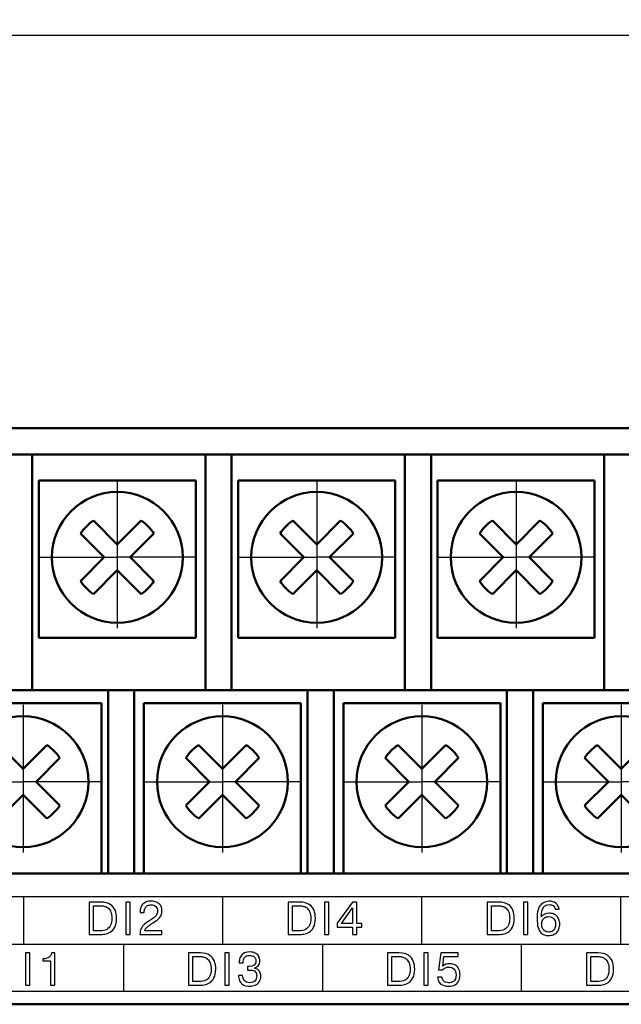
# Model space of a CAD drawing. Extents: x -426 to 767, y -442 to -22.
# Drawn here: x 291 to 314, y -140 to -103 of the extents above; entities that cross this region are included whole.
import ezdxf
from ezdxf.lldxf.tags import DXFTag

# ---------------------------------------------------------------- set-up
doc = ezdxf.new("R2010")
doc.units = 0
doc.header["$MEASUREMENT"] = 0
doc.linetypes.add('CENTER', pattern=[10.16, 6.35, -1.27, 1.27, -1.27])
for name, color, linetype, lineweight in [('help', 4, 'New Line1', 25), ('main', 5, 'Continuous', 50), ('text', 7, 'Continuous', 25), ('ОСЕВЫЕ', 1, 'CENTER', 25), ('РАЗМЕРЫ', 7, 'Continuous', 25)]:
    doc.layers.add(name, color=color, linetype=linetype, lineweight=lineweight)
doc.styles.add('GOST', font='Gost.shx', dxfattribs={"width": 0.8, "oblique": 15, "height": 3.5})
tags = doc.linetypes.add('New Line1', pattern=[0.8, 0.5, -0.3]).pattern_tags.tags
tags[6:7] = [DXFTag(74, 4), DXFTag(75, 0), DXFTag(340, '0'), DXFTag(46, 1.0), DXFTag(50, 0.0), DXFTag(44, 0.0), DXFTag(45, 0.0)]
tags[4:5] = [DXFTag(74, 4), DXFTag(75, 0), DXFTag(340, '0'), DXFTag(46, 1.0), DXFTag(50, 0.0), DXFTag(44, 0.0), DXFTag(45, 0.0)]
doc.dimstyles.get("Standard").update_dxf_attribs({"dimtxt": 3.5, "dimasz": 4, "dimexe": 1.25, "dimexo": 0.0625, "dimgap": 0.5, "dimtad": 1, "dimdec": 1, "dimrnd": 0.5, "dimdsep": 46, "dimtxsty": 'GOST', "dimcen": 0.09, "dimdle": 1, "dimclrd": 256, "dimclre": 256, "dimclrt": 256, "dimadec": 0, "dimazin": 2, "dimtfac": 1, "dimtdec": 0, "dimtofl": 0, "dimtmove": 1, "dimatfit": 1, "dimfxl": 1, "dimtolj": 1, "dimtzin": 0, "dimlwd": -1, "dimarcsym": 0})

# ---------------------------------------------------------------- blocks, each defined once
blk = doc.blocks.new('*D21')
at = {"layer": 'Defpoints', "color": 0, "transparency": 16777216}
for p in [(424.581, -86.21), (272.182, -123.641), (424.581, -123.71)]:
    blk.add_point(p, dxfattribs=at)
at = {"layer": 'РАЗМЕРЫ', "lineweight": 0, "ltscale": 5, "transparency": 16777216}
for p, q in [((272.182, -122.641), (272.182, -84.96)), ((424.581, -122.71), (424.581, -84.96)), ((276.182, -86.21), (420.581, -86.21))]:
    blk.add_line(p, q, dxfattribs=at)
at = {"layer": 'РАЗМЕРЫ', "transparency": 16777216}
for points in [[(276.182, -85.544), (276.182, -86.877), (272.182, -86.21)], [(420.581, -86.877), (420.581, -85.544), (424.581, -86.21)]]:
    blk.add_solid(points, dxfattribs=at)
at = {"layer": 'РАЗМЕРЫ', "ltscale": 100, "transparency": 16777216, "insert": (348.382, -83.197), "char_height": 3.5, "attachment_point": 5, "style": 'GOST'}
blk.add_mtext('\\A1;20х7,6=152,4', dxfattribs=at)

msp = doc.modelspace()

# ---------------------------------------------------------------- linework, layer by layer
at = {"layer": 'help', "ltscale": 5}
msp.add_line((428.415, -103.21), (265.581, -103.21), dxfattribs=at)
at = {"layer": 'main', "linetype": 'Continuous'}
for p, q in [((432.581, -118.21), (260.581, -118.21)), ((291.791, -119.21), (290.791, -119.21)), ((291.791, -128.21), (291.791, -119.21)), ((291.791, -119.21), (298.411, -119.21)), ((298.411, -119.21), (298.411, -128.21)), ((299.411, -119.21), (298.411, -119.21)), ((299.411, -128.21), (299.411, -119.21)), ((299.411, -119.21), (306.031, -119.21)), ((306.031, -119.21), (306.031, -128.21)), ((307.031, -119.21), (306.031, -119.21)), ((307.031, -128.21), (307.031, -119.21)), ((307.031, -119.21), (313.651, -119.21)), ((313.651, -119.21), (313.651, -128.21)), ((314.651, -119.21), (313.651, -119.21)), ((292.041, -120.21), (298.041, -120.21)), ((292.041, -126.21), (292.041, -120.21)), ((298.041, -120.21), (298.041, -126.21)), ((299.661, -120.21), (305.661, -120.21)), ((299.661, -126.21), (299.661, -120.21)), ((305.661, -120.21), (305.661, -126.21)), ((307.281, -120.21), (313.281, -120.21)), ((307.281, -126.21), (307.281, -120.21)), ((313.281, -120.21), (313.281, -126.21)), ((295.042, -122.646), (294.135, -121.739)), ((295.949, -121.739), (295.042, -122.646)), ((302.662, -122.646), (301.755, -121.739)), ((303.569, -121.739), (302.662, -122.646)), ((310.282, -122.646), (309.375, -121.739)), ((311.189, -121.739), (310.282, -122.646)), ((293.64, -122.234), (294.547, -123.141)), ((295.537, -123.141), (296.444, -122.234)), ((301.26, -122.234), (302.167, -123.141)), ((303.157, -123.141), (304.064, -122.234)), ((308.88, -122.234), (309.787, -123.141)), ((310.777, -123.141), (311.684, -122.234)), ((294.547, -123.141), (293.64, -124.049)), ((296.444, -124.049), (295.537, -123.141)), ((302.167, -123.141), (301.26, -124.049)), ((304.064, -124.049), (303.157, -123.141)), ((309.787, -123.141), (308.88, -124.049)), ((311.684, -124.049), (310.777, -123.141)), ((294.135, -124.543), (295.042, -123.636)), ((295.042, -123.636), (295.949, -124.543)), ((301.755, -124.543), (302.662, -123.636)), ((302.662, -123.636), (303.569, -124.543)), ((309.375, -124.543), (310.282, -123.636)), ((310.282, -123.636), (311.189, -124.543)), ((298.041, -126.21), (292.041, -126.21)), ((305.661, -126.21), (299.661, -126.21)), ((313.281, -126.21), (307.281, -126.21)), ((288.071, -128.21), (294.691, -128.21)), ((294.691, -129.21), (294.691, -128.21)), ((294.691, -128.21), (295.691, -128.21)), ((295.691, -128.21), (295.691, -129.21)), ((295.691, -128.21), (302.311, -128.21)), ((302.311, -129.21), (302.311, -128.21)), ((302.311, -128.21), (303.311, -128.21)), ((303.311, -128.21), (303.311, -129.21)), ((303.311, -128.21), (309.931, -128.21)), ((309.931, -129.21), (309.931, -128.21)), ((309.931, -128.21), (310.931, -128.21)), ((310.931, -128.21), (310.931, -129.21)), ((310.931, -128.21), (317.551, -128.21)), ((288.441, -128.71), (294.441, -128.71)), ((294.441, -128.71), (294.441, -135.21)), ((296.061, -128.71), (302.061, -128.71)), ((296.061, -135.21), (296.061, -128.71)), ((302.061, -128.71), (302.061, -135.21)), ((303.681, -128.71), (309.681, -128.71)), ((303.681, -135.21), (303.681, -128.71)), ((309.681, -128.71), (309.681, -135.21)), ((311.301, -128.71), (317.301, -128.71)), ((311.301, -135.21), (311.301, -128.71)), ((294.691, -129.21), (294.691, -135.21)), ((295.691, -135.21), (295.691, -129.21)), ((302.311, -129.21), (302.311, -135.21)), ((303.311, -135.21), (303.311, -129.21)), ((309.931, -129.21), (309.931, -135.21)), ((310.931, -135.21), (310.931, -129.21)), ((291.441, -131.215), (290.534, -130.308)), ((292.348, -130.308), (291.441, -131.215)), ((299.061, -131.215), (298.154, -130.308)), ((299.968, -130.308), (299.061, -131.215)), ((306.681, -131.215), (305.774, -130.308)), ((307.588, -130.308), (306.681, -131.215)), ((314.301, -131.215), (313.394, -130.308)), ((315.208, -130.308), (314.301, -131.215)), ((291.936, -131.71), (292.843, -130.803)), ((297.659, -130.803), (298.566, -131.71)), ((299.556, -131.71), (300.463, -130.803)), ((305.279, -130.803), (306.186, -131.71)), ((307.176, -131.71), (308.083, -130.803)), ((312.899, -130.803), (313.806, -131.71)), ((292.843, -132.617), (291.936, -131.71)), ((298.566, -131.71), (297.659, -132.617)), ((300.463, -132.617), (299.556, -131.71)), ((306.186, -131.71), (305.279, -132.617)), ((308.083, -132.617), (307.176, -131.71)), ((313.806, -131.71), (312.899, -132.617)), ((290.534, -133.112), (291.441, -132.205)), ((291.441, -132.205), (292.348, -133.112)), ((298.154, -133.112), (299.061, -132.205)), ((299.061, -132.205), (299.968, -133.112)), ((305.774, -133.112), (306.681, -132.205)), ((306.681, -132.205), (307.588, -133.112)), ((313.394, -133.112), (314.301, -132.205)), ((314.301, -132.205), (315.208, -133.112)), ((259.581, -135.21), (433.581, -135.21)), ((435.581, -140.21), (227.581, -140.21))]:
    msp.add_line(p, q, dxfattribs=at)
for centre in [(295.042, -123.141), (302.662, -123.141), (310.282, -123.141), (291.441, -131.71), (299.061, -131.71), (306.681, -131.71), (314.301, -131.71)]:
    msp.add_circle(centre, 2.5, dxfattribs=at)
for centre, start, end in [((295.042, -123.141), 122.9031, 147.0969), ((295.042, -123.141), 32.9031, 57.0969), ((302.662, -123.141), 122.9031, 147.0969), ((302.662, -123.141), 32.9031, 57.0969), ((310.282, -123.141), 122.9031, 147.0969), ((310.282, -123.141), 32.9031, 57.0969), ((295.042, -123.141), 212.9031, 237.0969), ((295.042, -123.141), 302.9031, 327.0969), ((302.662, -123.141), 212.9031, 237.0969), ((302.662, -123.141), 302.9031, 327.0969), ((310.282, -123.141), 212.9031, 237.0969), ((310.282, -123.141), 302.9031, 327.0969), ((291.441, -131.71), 32.9031, 57.0969), ((299.061, -131.71), 122.9031, 147.0969), ((299.061, -131.71), 32.9031, 57.0969), ((306.681, -131.71), 122.9031, 147.0969), ((306.681, -131.71), 32.9031, 57.0969), ((314.301, -131.71), 122.9031, 147.0969), ((291.441, -131.71), 302.9031, 327.0969), ((299.061, -131.71), 212.9031, 237.0969), ((299.061, -131.71), 302.9031, 327.0969), ((306.681, -131.71), 212.9031, 237.0969), ((306.681, -131.71), 302.9031, 327.0969), ((314.301, -131.71), 212.9031, 237.0969)]:
    msp.add_arc(centre, 1.67, start, end, dxfattribs=at)
at = {"layer": 'text'}
for points, knots in [([(431.827, -136.11), (431.827, -136.11), (431.827, -136.11), (261.327, -136.11), (261.327, -136.11)], [0.5, 0.5, 0.5, 0.5, 0.5, 0.75, 0.75, 0.75, 0.75]), ([(431.827, -136.11), (431.827, -136.11), (431.827, -136.11), (261.327, -136.11), (261.327, -136.11)], [0.5, 0.5, 0.5, 0.5, 0.5, 0.75, 0.75, 0.75, 0.75]), ([(293.971, -136.309), (293.971, -136.309), (294.425, -136.309), (294.425, -136.309), (294.425, -136.309), (294.57, -136.309), (294.687, -136.338), (294.775, -136.395), (294.775, -136.395), (294.863, -136.453), (294.924, -136.529), (294.96, -136.621), (294.96, -136.621), (294.995, -136.714), (295.012, -136.815), (295.012, -136.923), (295.012, -136.923), (295.012, -137.065), (294.99, -137.179), (294.945, -137.265), (294.945, -137.265), (294.899, -137.352), (294.842, -137.415), (294.774, -137.454), (294.774, -137.454), (294.74, -137.474), (294.706, -137.49), (294.673, -137.502), (294.673, -137.502), (294.64, -137.515), (294.606, -137.523), (294.571, -137.528), (294.571, -137.528), (294.504, -137.539), (294.435, -137.544), (294.363, -137.544), (294.363, -137.544), (294.363, -137.544), (293.971, -137.544), (293.971, -137.544), (293.971, -137.544), (293.971, -137.544), (293.971, -136.309), (293.971, -136.309)], [0, 0, 0, 0, 0.090909, 0.090909, 0.090909, 0.090909, 0.181818, 0.181818, 0.181818, 0.181818, 0.272727, 0.272727, 0.272727, 0.272727, 0.363636, 0.363636, 0.363636, 0.363636, 0.454545, 0.454545, 0.454545, 0.454545, 0.545455, 0.545455, 0.545455, 0.545455, 0.636364, 0.636364, 0.636364, 0.636364, 0.727273, 0.727273, 0.727273, 0.727273, 0.818182, 0.818182, 0.818182, 0.818182, 0.909091, 0.909091, 0.909091, 0.909091, 1, 1, 1, 1]), ([(294.137, -136.449), (294.137, -136.449), (294.137, -137.404), (294.137, -137.404), (294.137, -137.404), (294.137, -137.404), (294.368, -137.404), (294.368, -137.404), (294.368, -137.404), (294.478, -137.404), (294.568, -137.386), (294.638, -137.349), (294.638, -137.349), (294.707, -137.312), (294.758, -137.258), (294.789, -137.187), (294.789, -137.187), (294.82, -137.116), (294.836, -137.029), (294.836, -136.926), (294.836, -136.926), (294.836, -136.832), (294.823, -136.753), (294.798, -136.69), (294.798, -136.69), (294.773, -136.627), (294.741, -136.577), (294.7, -136.542), (294.7, -136.542), (294.66, -136.507), (294.615, -136.483), (294.566, -136.469), (294.566, -136.469), (294.517, -136.455), (294.467, -136.449), (294.415, -136.449), (294.415, -136.449), (294.415, -136.449), (294.137, -136.449), (294.137, -136.449)], [0, 0, 0, 0, 0.1, 0.1, 0.1, 0.1, 0.2, 0.2, 0.2, 0.2, 0.3, 0.3, 0.3, 0.3, 0.4, 0.4, 0.4, 0.4, 0.5, 0.5, 0.5, 0.5, 0.6, 0.6, 0.6, 0.6, 0.7, 0.7, 0.7, 0.7, 0.8, 0.8, 0.8, 0.8, 0.9, 0.9, 0.9, 0.9, 1, 1, 1, 1]), ([(295.363, -136.309), (295.363, -136.309), (295.53, -136.309), (295.53, -136.309), (295.53, -136.309), (295.53, -136.309), (295.53, -137.544), (295.53, -137.544), (295.53, -137.544), (295.53, -137.544), (295.363, -137.544), (295.363, -137.544), (295.363, -137.544), (295.363, -137.544), (295.363, -136.309), (295.363, -136.309)], [0, 0, 0, 0, 0.25, 0.25, 0.25, 0.25, 0.5, 0.5, 0.5, 0.5, 0.75, 0.75, 0.75, 0.75, 1, 1, 1, 1]), ([(296.744, -137.404), (296.744, -137.404), (296.744, -137.544), (296.744, -137.544), (296.744, -137.544), (296.744, -137.544), (295.907, -137.544), (295.907, -137.544), (295.907, -137.544), (295.907, -137.454), (295.923, -137.379), (295.954, -137.317), (295.954, -137.317), (295.984, -137.255), (296.028, -137.2), (296.084, -137.153), (296.084, -137.153), (296.14, -137.105), (296.221, -137.048), (296.325, -136.981), (296.325, -136.981), (296.381, -136.946), (296.426, -136.915), (296.459, -136.889), (296.459, -136.889), (296.492, -136.863), (296.52, -136.83), (296.543, -136.79), (296.543, -136.79), (296.566, -136.75), (296.577, -136.703), (296.577, -136.648), (296.577, -136.648), (296.577, -136.576), (296.556, -136.519), (296.513, -136.476), (296.513, -136.476), (296.47, -136.433), (296.409, -136.412), (296.33, -136.412), (296.33, -136.412), (296.281, -136.412), (296.238, -136.421), (296.2, -136.44), (296.2, -136.44), (296.161, -136.458), (296.131, -136.486), (296.108, -136.524), (296.108, -136.524), (296.085, -136.562), (296.074, -136.606), (296.074, -136.657), (296.074, -136.657), (296.074, -136.657), (296.074, -136.703), (296.074, -136.703), (296.074, -136.703), (296.074, -136.703), (295.911, -136.703), (295.911, -136.703), (295.911, -136.703), (295.911, -136.703), (295.911, -136.666), (295.911, -136.666), (295.911, -136.666), (295.911, -136.619), (295.92, -136.567), (295.939, -136.508), (295.939, -136.508), (295.958, -136.449), (295.999, -136.395), (296.063, -136.345), (296.063, -136.345), (296.126, -136.296), (296.217, -136.272), (296.335, -136.272), (296.335, -136.272), (296.378, -136.272), (296.43, -136.278), (296.49, -136.292), (296.49, -136.292), (296.549, -136.305), (296.607, -136.339), (296.663, -136.395), (296.663, -136.395), (296.719, -136.451), (296.747, -136.534), (296.747, -136.646), (296.747, -136.646), (296.747, -136.708), (296.738, -136.762), (296.721, -136.807), (296.721, -136.807), (296.703, -136.852), (296.671, -136.898), (296.623, -136.944), (296.623, -136.944), (296.575, -136.99), (296.506, -137.04), (296.415, -137.094), (296.415, -137.094), (296.379, -137.117), (296.346, -137.137), (296.317, -137.157), (296.317, -137.157), (296.289, -137.176), (296.263, -137.194), (296.241, -137.211), (296.241, -137.211), (296.218, -137.228), (296.199, -137.244), (296.182, -137.261), (296.182, -137.261), (296.166, -137.277), (296.151, -137.292), (296.139, -137.308), (296.139, -137.308), (296.116, -137.339), (296.099, -137.371), (296.091, -137.404), (296.091, -137.404), (296.091, -137.404), (296.744, -137.404), (296.744, -137.404)], [0, 0, 0, 0, 0.032258, 0.032258, 0.032258, 0.032258, 0.064516, 0.064516, 0.064516, 0.064516, 0.096774, 0.096774, 0.096774, 0.096774, 0.129032, 0.129032, 0.129032, 0.129032, 0.16129, 0.16129, 0.16129, 0.16129, 0.193548, 0.193548, 0.193548, 0.193548, 0.225806, 0.225806, 0.225806, 0.225806, 0.258065, 0.258065, 0.258065, 0.258065, 0.290323, 0.290323, 0.290323, 0.290323, 0.322581, 0.322581, 0.322581, 0.322581, 0.354839, 0.354839, 0.354839, 0.354839, 0.387097, 0.387097, 0.387097, 0.387097, 0.419355, 0.419355, 0.419355, 0.419355, 0.451613, 0.451613, 0.451613, 0.451613, 0.483871, 0.483871, 0.483871, 0.483871, 0.516129, 0.516129, 0.516129, 0.516129, 0.548387, 0.548387, 0.548387, 0.548387, 0.580645, 0.580645, 0.580645, 0.580645, 0.612903, 0.612903, 0.612903, 0.612903, 0.645161, 0.645161, 0.645161, 0.645161, 0.677419, 0.677419, 0.677419, 0.677419, 0.709677, 0.709677, 0.709677, 0.709677, 0.741935, 0.741935, 0.741935, 0.741935, 0.774194, 0.774194, 0.774194, 0.774194, 0.806452, 0.806452, 0.806452, 0.806452, 0.83871, 0.83871, 0.83871, 0.83871, 0.870968, 0.870968, 0.870968, 0.870968, 0.903226, 0.903226, 0.903226, 0.903226, 0.935484, 0.935484, 0.935484, 0.935484, 0.967742, 0.967742, 0.967742, 0.967742, 1, 1, 1, 1]), ([(301.571, -136.309), (301.571, -136.309), (302.025, -136.309), (302.025, -136.309), (302.025, -136.309), (302.17, -136.309), (302.287, -136.338), (302.375, -136.395), (302.375, -136.395), (302.463, -136.453), (302.524, -136.529), (302.56, -136.621), (302.56, -136.621), (302.595, -136.714), (302.612, -136.815), (302.612, -136.923), (302.612, -136.923), (302.612, -137.065), (302.59, -137.179), (302.545, -137.265), (302.545, -137.265), (302.499, -137.352), (302.442, -137.415), (302.374, -137.454), (302.374, -137.454), (302.34, -137.474), (302.306, -137.49), (302.273, -137.502), (302.273, -137.502), (302.24, -137.515), (302.206, -137.523), (302.171, -137.528), (302.171, -137.528), (302.104, -137.539), (302.035, -137.544), (301.963, -137.544), (301.963, -137.544), (301.963, -137.544), (301.571, -137.544), (301.571, -137.544), (301.571, -137.544), (301.571, -137.544), (301.571, -136.309), (301.571, -136.309)], [0, 0, 0, 0, 0.090909, 0.090909, 0.090909, 0.090909, 0.181818, 0.181818, 0.181818, 0.181818, 0.272727, 0.272727, 0.272727, 0.272727, 0.363636, 0.363636, 0.363636, 0.363636, 0.454545, 0.454545, 0.454545, 0.454545, 0.545455, 0.545455, 0.545455, 0.545455, 0.636364, 0.636364, 0.636364, 0.636364, 0.727273, 0.727273, 0.727273, 0.727273, 0.818182, 0.818182, 0.818182, 0.818182, 0.909091, 0.909091, 0.909091, 0.909091, 1, 1, 1, 1]), ([(301.737, -136.449), (301.737, -136.449), (301.737, -137.404), (301.737, -137.404), (301.737, -137.404), (301.737, -137.404), (301.968, -137.404), (301.968, -137.404), (301.968, -137.404), (302.078, -137.404), (302.168, -137.386), (302.238, -137.349), (302.238, -137.349), (302.307, -137.312), (302.358, -137.258), (302.389, -137.187), (302.389, -137.187), (302.42, -137.116), (302.436, -137.029), (302.436, -136.926), (302.436, -136.926), (302.436, -136.832), (302.423, -136.753), (302.398, -136.69), (302.398, -136.69), (302.373, -136.627), (302.341, -136.577), (302.3, -136.542), (302.3, -136.542), (302.26, -136.507), (302.215, -136.483), (302.166, -136.469), (302.166, -136.469), (302.117, -136.455), (302.067, -136.449), (302.015, -136.449), (302.015, -136.449), (302.015, -136.449), (301.737, -136.449), (301.737, -136.449)], [0, 0, 0, 0, 0.1, 0.1, 0.1, 0.1, 0.2, 0.2, 0.2, 0.2, 0.3, 0.3, 0.3, 0.3, 0.4, 0.4, 0.4, 0.4, 0.5, 0.5, 0.5, 0.5, 0.6, 0.6, 0.6, 0.6, 0.7, 0.7, 0.7, 0.7, 0.8, 0.8, 0.8, 0.8, 0.9, 0.9, 0.9, 0.9, 1, 1, 1, 1]), ([(302.963, -136.309), (302.963, -136.309), (303.13, -136.309), (303.13, -136.309), (303.13, -136.309), (303.13, -136.309), (303.13, -137.544), (303.13, -137.544), (303.13, -137.544), (303.13, -137.544), (302.963, -137.544), (302.963, -137.544), (302.963, -137.544), (302.963, -137.544), (302.963, -136.309), (302.963, -136.309)], [0, 0, 0, 0, 0.25, 0.25, 0.25, 0.25, 0.5, 0.5, 0.5, 0.5, 0.75, 0.75, 0.75, 0.75, 1, 1, 1, 1]), ([(304.031, -137.26), (304.031, -137.26), (303.449, -137.26), (303.449, -137.26), (303.449, -137.26), (303.449, -137.26), (303.449, -137.117), (303.449, -137.117), (303.449, -137.117), (303.449, -137.117), (304.031, -136.309), (304.031, -136.309), (304.031, -136.309), (304.031, -136.309), (304.197, -136.309), (304.197, -136.309), (304.197, -136.309), (304.197, -136.309), (304.197, -137.119), (304.197, -137.119), (304.197, -137.119), (304.197, -137.119), (304.391, -137.119), (304.391, -137.119), (304.391, -137.119), (304.391, -137.119), (304.391, -137.26), (304.391, -137.26), (304.391, -137.26), (304.391, -137.26), (304.197, -137.26), (304.197, -137.26), (304.197, -137.26), (304.197, -137.26), (304.197, -137.544), (304.197, -137.544), (304.197, -137.544), (304.197, -137.544), (304.031, -137.544), (304.031, -137.544), (304.031, -137.544), (304.031, -137.544), (304.031, -137.26), (304.031, -137.26)], [0, 0, 0, 0, 0.090909, 0.090909, 0.090909, 0.090909, 0.181818, 0.181818, 0.181818, 0.181818, 0.272727, 0.272727, 0.272727, 0.272727, 0.363636, 0.363636, 0.363636, 0.363636, 0.454545, 0.454545, 0.454545, 0.454545, 0.545455, 0.545455, 0.545455, 0.545455, 0.636364, 0.636364, 0.636364, 0.636364, 0.727273, 0.727273, 0.727273, 0.727273, 0.818182, 0.818182, 0.818182, 0.818182, 0.909091, 0.909091, 0.909091, 0.909091, 1, 1, 1, 1]), ([(309.171, -136.309), (309.171, -136.309), (309.625, -136.309), (309.625, -136.309), (309.625, -136.309), (309.77, -136.309), (309.887, -136.338), (309.975, -136.395), (309.975, -136.395), (310.063, -136.453), (310.124, -136.529), (310.16, -136.621), (310.16, -136.621), (310.195, -136.714), (310.212, -136.815), (310.212, -136.923), (310.212, -136.923), (310.212, -137.065), (310.19, -137.179), (310.145, -137.265), (310.145, -137.265), (310.099, -137.352), (310.042, -137.415), (309.974, -137.454), (309.974, -137.454), (309.94, -137.474), (309.906, -137.49), (309.873, -137.502), (309.873, -137.502), (309.84, -137.515), (309.806, -137.523), (309.771, -137.528), (309.771, -137.528), (309.704, -137.539), (309.635, -137.544), (309.563, -137.544), (309.563, -137.544), (309.563, -137.544), (309.171, -137.544), (309.171, -137.544), (309.171, -137.544), (309.171, -137.544), (309.171, -136.309), (309.171, -136.309)], [0, 0, 0, 0, 0.090909, 0.090909, 0.090909, 0.090909, 0.181818, 0.181818, 0.181818, 0.181818, 0.272727, 0.272727, 0.272727, 0.272727, 0.363636, 0.363636, 0.363636, 0.363636, 0.454545, 0.454545, 0.454545, 0.454545, 0.545455, 0.545455, 0.545455, 0.545455, 0.636364, 0.636364, 0.636364, 0.636364, 0.727273, 0.727273, 0.727273, 0.727273, 0.818182, 0.818182, 0.818182, 0.818182, 0.909091, 0.909091, 0.909091, 0.909091, 1, 1, 1, 1]), ([(309.337, -136.449), (309.337, -136.449), (309.337, -137.404), (309.337, -137.404), (309.337, -137.404), (309.337, -137.404), (309.568, -137.404), (309.568, -137.404), (309.568, -137.404), (309.678, -137.404), (309.768, -137.386), (309.838, -137.349), (309.838, -137.349), (309.907, -137.312), (309.958, -137.258), (309.989, -137.187), (309.989, -137.187), (310.02, -137.116), (310.036, -137.029), (310.036, -136.926), (310.036, -136.926), (310.036, -136.832), (310.023, -136.753), (309.998, -136.69), (309.998, -136.69), (309.973, -136.627), (309.941, -136.577), (309.9, -136.542), (309.9, -136.542), (309.86, -136.507), (309.815, -136.483), (309.766, -136.469), (309.766, -136.469), (309.717, -136.455), (309.667, -136.449), (309.615, -136.449), (309.615, -136.449), (309.615, -136.449), (309.337, -136.449), (309.337, -136.449)], [0, 0, 0, 0, 0.1, 0.1, 0.1, 0.1, 0.2, 0.2, 0.2, 0.2, 0.3, 0.3, 0.3, 0.3, 0.4, 0.4, 0.4, 0.4, 0.5, 0.5, 0.5, 0.5, 0.6, 0.6, 0.6, 0.6, 0.7, 0.7, 0.7, 0.7, 0.8, 0.8, 0.8, 0.8, 0.9, 0.9, 0.9, 0.9, 1, 1, 1, 1]), ([(310.563, -136.309), (310.563, -136.309), (310.73, -136.309), (310.73, -136.309), (310.73, -136.309), (310.73, -136.309), (310.73, -137.544), (310.73, -137.544), (310.73, -137.544), (310.73, -137.544), (310.563, -137.544), (310.563, -137.544), (310.563, -137.544), (310.563, -137.544), (310.563, -136.309), (310.563, -136.309)], [0, 0, 0, 0, 0.25, 0.25, 0.25, 0.25, 0.5, 0.5, 0.5, 0.5, 0.75, 0.75, 0.75, 0.75, 1, 1, 1, 1]), ([(311.931, -136.581), (311.931, -136.581), (311.783, -136.581), (311.783, -136.581), (311.783, -136.581), (311.763, -136.513), (311.733, -136.467), (311.695, -136.442), (311.695, -136.442), (311.656, -136.417), (311.606, -136.405), (311.547, -136.405), (311.547, -136.405), (311.509, -136.405), (311.475, -136.409), (311.444, -136.419), (311.444, -136.419), (311.413, -136.428), (311.383, -136.448), (311.353, -136.48), (311.353, -136.48), (311.324, -136.51), (311.299, -136.557), (311.28, -136.618), (311.28, -136.618), (311.268, -136.654), (311.259, -136.692), (311.253, -136.73), (311.253, -136.73), (311.247, -136.769), (311.244, -136.813), (311.244, -136.861), (311.244, -136.861), (311.244, -136.861), (311.25, -136.861), (311.25, -136.861), (311.25, -136.861), (311.318, -136.774), (311.418, -136.731), (311.552, -136.731), (311.552, -136.731), (311.611, -136.731), (311.665, -136.74), (311.713, -136.759), (311.713, -136.759), (311.761, -136.778), (311.803, -136.806), (311.839, -136.843), (311.839, -136.843), (311.874, -136.88), (311.901, -136.924), (311.92, -136.975), (311.92, -136.975), (311.939, -137.027), (311.949, -137.083), (311.949, -137.145), (311.949, -137.145), (311.949, -137.211), (311.939, -137.272), (311.92, -137.326), (311.92, -137.326), (311.901, -137.381), (311.872, -137.427), (311.834, -137.466), (311.834, -137.466), (311.799, -137.502), (311.754, -137.53), (311.702, -137.551), (311.702, -137.551), (311.65, -137.571), (311.59, -137.581), (311.525, -137.581), (311.525, -137.581), (311.465, -137.581), (311.411, -137.575), (311.363, -137.562), (311.363, -137.562), (311.316, -137.549), (311.271, -137.521), (311.228, -137.478), (311.228, -137.478), (311.184, -137.435), (311.149, -137.37), (311.122, -137.281), (311.122, -137.281), (311.096, -137.192), (311.082, -137.079), (311.082, -136.942), (311.082, -136.942), (311.082, -136.674), (311.13, -136.495), (311.225, -136.406), (311.225, -136.406), (311.321, -136.317), (311.428, -136.272), (311.548, -136.272), (311.548, -136.272), (311.759, -136.272), (311.886, -136.375), (311.931, -136.581)], [0, 0, 0, 0, 0.04, 0.04, 0.04, 0.04, 0.08, 0.08, 0.08, 0.08, 0.12, 0.12, 0.12, 0.12, 0.16, 0.16, 0.16, 0.16, 0.2, 0.2, 0.2, 0.2, 0.24, 0.24, 0.24, 0.24, 0.28, 0.28, 0.28, 0.28, 0.32, 0.32, 0.32, 0.32, 0.36, 0.36, 0.36, 0.36, 0.4, 0.4, 0.4, 0.4, 0.44, 0.44, 0.44, 0.44, 0.48, 0.48, 0.48, 0.48, 0.52, 0.52, 0.52, 0.52, 0.56, 0.56, 0.56, 0.56, 0.6, 0.6, 0.6, 0.6, 0.64, 0.64, 0.64, 0.64, 0.68, 0.68, 0.68, 0.68, 0.72, 0.72, 0.72, 0.72, 0.76, 0.76, 0.76, 0.76, 0.8, 0.8, 0.8, 0.8, 0.84, 0.84, 0.84, 0.84, 0.88, 0.88, 0.88, 0.88, 0.92, 0.92, 0.92, 0.92, 0.96, 0.96, 0.96, 0.96, 1, 1, 1, 1]), ([(303.608, -137.119), (303.608, -137.119), (304.031, -137.119), (304.031, -137.119), (304.031, -137.119), (304.031, -137.119), (304.031, -136.528), (304.031, -136.528), (304.031, -136.528), (304.031, -136.528), (303.608, -137.119), (303.608, -137.119)], [0, 0, 0, 0, 0.333333, 0.333333, 0.333333, 0.333333, 0.666667, 0.666667, 0.666667, 0.666667, 1, 1, 1, 1]), ([(311.257, -137.149), (311.257, -137.189), (311.265, -137.232), (311.28, -137.279), (311.28, -137.279), (311.295, -137.325), (311.323, -137.365), (311.365, -137.399), (311.365, -137.399), (311.406, -137.432), (311.462, -137.449), (311.533, -137.449), (311.533, -137.449), (311.587, -137.449), (311.633, -137.435), (311.672, -137.409), (311.672, -137.409), (311.711, -137.382), (311.741, -137.346), (311.761, -137.3), (311.761, -137.3), (311.78, -137.254), (311.79, -137.202), (311.79, -137.143), (311.79, -137.143), (311.79, -137.1), (311.784, -137.062), (311.772, -137.028), (311.772, -137.028), (311.759, -136.994), (311.742, -136.965), (311.721, -136.941), (311.721, -136.941), (311.699, -136.916), (311.671, -136.897), (311.638, -136.883), (311.638, -136.883), (311.605, -136.869), (311.568, -136.863), (311.529, -136.863), (311.529, -136.863), (311.463, -136.863), (311.409, -136.878), (311.369, -136.907), (311.369, -136.907), (311.328, -136.937), (311.3, -136.974), (311.283, -137.017), (311.283, -137.017), (311.266, -137.06), (311.257, -137.104), (311.257, -137.149)], [0, 0, 0, 0, 0.076923, 0.076923, 0.076923, 0.076923, 0.153846, 0.153846, 0.153846, 0.153846, 0.230769, 0.230769, 0.230769, 0.230769, 0.307692, 0.307692, 0.307692, 0.307692, 0.384615, 0.384615, 0.384615, 0.384615, 0.461538, 0.461538, 0.461538, 0.461538, 0.538462, 0.538462, 0.538462, 0.538462, 0.615385, 0.615385, 0.615385, 0.615385, 0.692308, 0.692308, 0.692308, 0.692308, 0.769231, 0.769231, 0.769231, 0.769231, 0.846154, 0.846154, 0.846154, 0.846154, 0.923077, 0.923077, 0.923077, 0.923077, 1, 1, 1, 1]), ([(291.535, -138.249), (291.535, -138.249), (291.701, -138.249), (291.701, -138.249), (291.701, -138.249), (291.701, -138.249), (291.701, -139.484), (291.701, -139.484), (291.701, -139.484), (291.701, -139.484), (291.535, -139.484), (291.535, -139.484), (291.535, -139.484), (291.535, -139.484), (291.535, -138.249), (291.535, -138.249)], [0, 0, 0, 0, 0.25, 0.25, 0.25, 0.25, 0.5, 0.5, 0.5, 0.5, 0.75, 0.75, 0.75, 0.75, 1, 1, 1, 1]), ([(292.202, -138.556), (292.202, -138.556), (292.202, -138.469), (292.202, -138.469), (292.202, -138.469), (292.202, -138.469), (292.239, -138.469), (292.239, -138.469), (292.239, -138.469), (292.292, -138.469), (292.34, -138.46), (292.382, -138.441), (292.382, -138.441), (292.425, -138.421), (292.459, -138.395), (292.486, -138.361), (292.486, -138.361), (292.513, -138.328), (292.528, -138.29), (292.534, -138.249), (292.534, -138.249), (292.534, -138.249), (292.651, -138.249), (292.651, -138.249), (292.651, -138.249), (292.651, -138.249), (292.651, -139.484), (292.651, -139.484), (292.651, -139.484), (292.651, -139.484), (292.485, -139.484), (292.485, -139.484), (292.485, -139.484), (292.485, -139.484), (292.485, -138.556), (292.485, -138.556), (292.485, -138.556), (292.485, -138.556), (292.202, -138.556), (292.202, -138.556)], [0, 0, 0, 0, 0.1, 0.1, 0.1, 0.1, 0.2, 0.2, 0.2, 0.2, 0.3, 0.3, 0.3, 0.3, 0.4, 0.4, 0.4, 0.4, 0.5, 0.5, 0.5, 0.5, 0.6, 0.6, 0.6, 0.6, 0.7, 0.7, 0.7, 0.7, 0.8, 0.8, 0.8, 0.8, 0.9, 0.9, 0.9, 0.9, 1, 1, 1, 1]), ([(297.764, -138.249), (297.764, -138.249), (298.217, -138.249), (298.217, -138.249), (298.217, -138.249), (298.363, -138.249), (298.479, -138.278), (298.567, -138.335), (298.567, -138.335), (298.655, -138.393), (298.717, -138.468), (298.752, -138.561), (298.752, -138.561), (298.787, -138.654), (298.805, -138.754), (298.805, -138.863), (298.805, -138.863), (298.805, -139.005), (298.782, -139.119), (298.737, -139.205), (298.737, -139.205), (298.691, -139.292), (298.635, -139.355), (298.566, -139.394), (298.566, -139.394), (298.532, -139.414), (298.499, -139.43), (298.466, -139.442), (298.466, -139.442), (298.432, -139.454), (298.398, -139.463), (298.364, -139.468), (298.364, -139.468), (298.297, -139.479), (298.227, -139.484), (298.155, -139.484), (298.155, -139.484), (298.155, -139.484), (297.764, -139.484), (297.764, -139.484), (297.764, -139.484), (297.764, -139.484), (297.764, -138.249), (297.764, -138.249)], [0, 0, 0, 0, 0.090909, 0.090909, 0.090909, 0.090909, 0.181818, 0.181818, 0.181818, 0.181818, 0.272727, 0.272727, 0.272727, 0.272727, 0.363636, 0.363636, 0.363636, 0.363636, 0.454545, 0.454545, 0.454545, 0.454545, 0.545455, 0.545455, 0.545455, 0.545455, 0.636364, 0.636364, 0.636364, 0.636364, 0.727273, 0.727273, 0.727273, 0.727273, 0.818182, 0.818182, 0.818182, 0.818182, 0.909091, 0.909091, 0.909091, 0.909091, 1, 1, 1, 1]), ([(299.156, -138.249), (299.156, -138.249), (299.322, -138.249), (299.322, -138.249), (299.322, -138.249), (299.322, -138.249), (299.322, -139.484), (299.322, -139.484), (299.322, -139.484), (299.322, -139.484), (299.156, -139.484), (299.156, -139.484), (299.156, -139.484), (299.156, -139.484), (299.156, -138.249), (299.156, -138.249)], [0, 0, 0, 0, 0.25, 0.25, 0.25, 0.25, 0.5, 0.5, 0.5, 0.5, 0.75, 0.75, 0.75, 0.75, 1, 1, 1, 1]), ([(299.668, -139.108), (299.668, -139.108), (299.827, -139.108), (299.827, -139.108), (299.827, -139.108), (299.845, -139.295), (299.932, -139.388), (300.09, -139.388), (300.09, -139.388), (300.196, -139.388), (300.269, -139.362), (300.309, -139.31), (300.309, -139.31), (300.35, -139.258), (300.37, -139.197), (300.37, -139.127), (300.37, -139.127), (300.37, -139.059), (300.351, -139.005), (300.312, -138.964), (300.312, -138.964), (300.273, -138.924), (300.217, -138.903), (300.144, -138.903), (300.144, -138.903), (300.144, -138.903), (300.063, -138.903), (300.063, -138.903), (300.063, -138.903), (300.063, -138.903), (300.019, -138.903), (300.019, -138.903), (300.019, -138.903), (300.019, -138.903), (300.018, -138.771), (300.018, -138.771), (300.018, -138.771), (300.018, -138.771), (300.067, -138.771), (300.067, -138.771), (300.067, -138.771), (300.247, -138.771), (300.337, -138.7), (300.337, -138.558), (300.337, -138.558), (300.337, -138.525), (300.33, -138.492), (300.317, -138.46), (300.317, -138.46), (300.304, -138.428), (300.279, -138.4), (300.242, -138.378), (300.242, -138.378), (300.205, -138.356), (300.155, -138.344), (300.093, -138.344), (300.093, -138.344), (300.005, -138.344), (299.943, -138.371), (299.907, -138.426), (299.907, -138.426), (299.871, -138.48), (299.853, -138.546), (299.853, -138.624), (299.853, -138.624), (299.853, -138.624), (299.7, -138.624), (299.7, -138.624), (299.7, -138.624), (299.7, -138.563), (299.71, -138.502), (299.73, -138.44), (299.73, -138.44), (299.751, -138.377), (299.79, -138.324), (299.849, -138.279), (299.849, -138.279), (299.908, -138.234), (299.991, -138.212), (300.099, -138.212), (300.099, -138.212), (300.196, -138.212), (300.275, -138.23), (300.333, -138.265), (300.333, -138.265), (300.392, -138.301), (300.432, -138.345), (300.456, -138.396), (300.456, -138.396), (300.479, -138.448), (300.491, -138.5), (300.491, -138.55), (300.491, -138.55), (300.491, -138.62), (300.471, -138.679), (300.432, -138.727), (300.432, -138.727), (300.394, -138.775), (300.345, -138.807), (300.287, -138.824), (300.287, -138.824), (300.287, -138.824), (300.287, -138.833), (300.287, -138.833), (300.287, -138.833), (300.334, -138.839), (300.376, -138.856), (300.412, -138.883), (300.412, -138.883), (300.448, -138.91), (300.476, -138.946), (300.496, -138.99), (300.496, -138.99), (300.516, -139.034), (300.526, -139.084), (300.526, -139.139), (300.526, -139.139), (300.526, -139.222), (300.507, -139.293), (300.467, -139.35), (300.467, -139.35), (300.428, -139.408), (300.377, -139.451), (300.312, -139.479), (300.312, -139.479), (300.247, -139.507), (300.177, -139.521), (300.101, -139.521), (300.101, -139.521), (299.995, -139.521), (299.911, -139.501), (299.848, -139.462), (299.848, -139.462), (299.785, -139.423), (299.74, -139.373), (299.712, -139.311), (299.712, -139.311), (299.698, -139.279), (299.687, -139.246), (299.68, -139.212), (299.68, -139.212), (299.672, -139.178), (299.668, -139.144), (299.668, -139.108)], [0, 0, 0, 0, 0.027778, 0.027778, 0.027778, 0.027778, 0.055556, 0.055556, 0.055556, 0.055556, 0.083333, 0.083333, 0.083333, 0.083333, 0.111111, 0.111111, 0.111111, 0.111111, 0.138889, 0.138889, 0.138889, 0.138889, 0.166667, 0.166667, 0.166667, 0.166667, 0.194444, 0.194444, 0.194444, 0.194444, 0.222222, 0.222222, 0.222222, 0.222222, 0.25, 0.25, 0.25, 0.25, 0.277778, 0.277778, 0.277778, 0.277778, 0.305556, 0.305556, 0.305556, 0.305556, 0.333333, 0.333333, 0.333333, 0.333333, 0.361111, 0.361111, 0.361111, 0.361111, 0.388889, 0.388889, 0.388889, 0.388889, 0.416667, 0.416667, 0.416667, 0.416667, 0.444444, 0.444444, 0.444444, 0.444444, 0.472222, 0.472222, 0.472222, 0.472222, 0.5, 0.5, 0.5, 0.5, 0.527778, 0.527778, 0.527778, 0.527778, 0.555556, 0.555556, 0.555556, 0.555556, 0.583333, 0.583333, 0.583333, 0.583333, 0.611111, 0.611111, 0.611111, 0.611111, 0.638889, 0.638889, 0.638889, 0.638889, 0.666667, 0.666667, 0.666667, 0.666667, 0.694444, 0.694444, 0.694444, 0.694444, 0.722222, 0.722222, 0.722222, 0.722222, 0.75, 0.75, 0.75, 0.75, 0.777778, 0.777778, 0.777778, 0.777778, 0.805556, 0.805556, 0.805556, 0.805556, 0.833333, 0.833333, 0.833333, 0.833333, 0.861111, 0.861111, 0.861111, 0.861111, 0.888889, 0.888889, 0.888889, 0.888889, 0.916667, 0.916667, 0.916667, 0.916667, 0.944444, 0.944444, 0.944444, 0.944444, 0.972222, 0.972222, 0.972222, 0.972222, 1, 1, 1, 1]), ([(305.365, -138.249), (305.365, -138.249), (305.819, -138.249), (305.819, -138.249), (305.819, -138.249), (305.964, -138.249), (306.081, -138.278), (306.169, -138.335), (306.169, -138.335), (306.257, -138.393), (306.318, -138.468), (306.354, -138.561), (306.354, -138.561), (306.389, -138.654), (306.406, -138.754), (306.406, -138.863), (306.406, -138.863), (306.406, -139.005), (306.384, -139.119), (306.339, -139.205), (306.339, -139.205), (306.293, -139.292), (306.236, -139.355), (306.168, -139.394), (306.168, -139.394), (306.134, -139.414), (306.1, -139.43), (306.067, -139.442), (306.067, -139.442), (306.034, -139.454), (306, -139.463), (305.965, -139.468), (305.965, -139.468), (305.898, -139.479), (305.829, -139.484), (305.757, -139.484), (305.757, -139.484), (305.757, -139.484), (305.365, -139.484), (305.365, -139.484), (305.365, -139.484), (305.365, -139.484), (305.365, -138.249), (305.365, -138.249)], [0, 0, 0, 0, 0.090909, 0.090909, 0.090909, 0.090909, 0.181818, 0.181818, 0.181818, 0.181818, 0.272727, 0.272727, 0.272727, 0.272727, 0.363636, 0.363636, 0.363636, 0.363636, 0.454545, 0.454545, 0.454545, 0.454545, 0.545455, 0.545455, 0.545455, 0.545455, 0.636364, 0.636364, 0.636364, 0.636364, 0.727273, 0.727273, 0.727273, 0.727273, 0.818182, 0.818182, 0.818182, 0.818182, 0.909091, 0.909091, 0.909091, 0.909091, 1, 1, 1, 1]), ([(306.757, -138.249), (306.757, -138.249), (306.924, -138.249), (306.924, -138.249), (306.924, -138.249), (306.924, -138.249), (306.924, -139.484), (306.924, -139.484), (306.924, -139.484), (306.924, -139.484), (306.757, -139.484), (306.757, -139.484), (306.757, -139.484), (306.757, -139.484), (306.757, -138.249), (306.757, -138.249)], [0, 0, 0, 0, 0.25, 0.25, 0.25, 0.25, 0.5, 0.5, 0.5, 0.5, 0.75, 0.75, 0.75, 0.75, 1, 1, 1, 1]), ([(307.281, -139.168), (307.281, -139.168), (307.443, -139.168), (307.443, -139.168), (307.443, -139.168), (307.447, -139.196), (307.454, -139.222), (307.464, -139.246), (307.464, -139.246), (307.475, -139.27), (307.49, -139.294), (307.509, -139.319), (307.509, -139.319), (307.547, -139.365), (307.609, -139.388), (307.697, -139.388), (307.697, -139.388), (307.765, -139.388), (307.83, -139.37), (307.892, -139.333), (307.892, -139.333), (307.954, -139.296), (307.985, -139.213), (307.985, -139.083), (307.985, -139.083), (307.985, -138.987), (307.96, -138.914), (307.91, -138.865), (307.91, -138.865), (307.86, -138.817), (307.794, -138.792), (307.712, -138.792), (307.712, -138.792), (307.681, -138.792), (307.649, -138.797), (307.618, -138.805), (307.618, -138.805), (307.586, -138.814), (307.557, -138.826), (307.531, -138.843), (307.531, -138.843), (307.504, -138.86), (307.485, -138.879), (307.471, -138.9), (307.471, -138.9), (307.471, -138.9), (307.315, -138.9), (307.315, -138.9), (307.315, -138.9), (307.315, -138.9), (307.402, -138.249), (307.402, -138.249), (307.402, -138.249), (307.402, -138.249), (308.069, -138.249), (308.069, -138.249), (308.069, -138.249), (308.069, -138.249), (308.069, -138.388), (308.069, -138.388), (308.069, -138.388), (308.069, -138.388), (307.524, -138.388), (307.524, -138.388), (307.524, -138.388), (307.524, -138.388), (307.475, -138.754), (307.475, -138.754), (307.475, -138.754), (307.547, -138.691), (307.64, -138.66), (307.753, -138.66), (307.753, -138.66), (307.834, -138.66), (307.903, -138.678), (307.962, -138.714), (307.962, -138.714), (308.02, -138.751), (308.064, -138.801), (308.094, -138.865), (308.094, -138.865), (308.125, -138.93), (308.14, -139.002), (308.14, -139.082), (308.14, -139.082), (308.14, -139.163), (308.125, -139.237), (308.096, -139.303), (308.096, -139.303), (308.066, -139.369), (308.018, -139.422), (307.952, -139.462), (307.952, -139.462), (307.885, -139.501), (307.8, -139.521), (307.697, -139.521), (307.697, -139.521), (307.609, -139.521), (307.522, -139.499), (307.434, -139.456), (307.434, -139.456), (307.347, -139.413), (307.296, -139.317), (307.281, -139.168)], [0, 0, 0, 0, 0.038462, 0.038462, 0.038462, 0.038462, 0.076923, 0.076923, 0.076923, 0.076923, 0.115385, 0.115385, 0.115385, 0.115385, 0.153846, 0.153846, 0.153846, 0.153846, 0.192308, 0.192308, 0.192308, 0.192308, 0.230769, 0.230769, 0.230769, 0.230769, 0.269231, 0.269231, 0.269231, 0.269231, 0.307692, 0.307692, 0.307692, 0.307692, 0.346154, 0.346154, 0.346154, 0.346154, 0.384615, 0.384615, 0.384615, 0.384615, 0.423077, 0.423077, 0.423077, 0.423077, 0.461538, 0.461538, 0.461538, 0.461538, 0.5, 0.5, 0.5, 0.5, 0.538462, 0.538462, 0.538462, 0.538462, 0.576923, 0.576923, 0.576923, 0.576923, 0.615385, 0.615385, 0.615385, 0.615385, 0.653846, 0.653846, 0.653846, 0.653846, 0.692308, 0.692308, 0.692308, 0.692308, 0.730769, 0.730769, 0.730769, 0.730769, 0.769231, 0.769231, 0.769231, 0.769231, 0.807692, 0.807692, 0.807692, 0.807692, 0.846154, 0.846154, 0.846154, 0.846154, 0.884615, 0.884615, 0.884615, 0.884615, 0.923077, 0.923077, 0.923077, 0.923077, 0.961538, 0.961538, 0.961538, 0.961538, 1, 1, 1, 1]), ([(312.965, -138.249), (312.965, -138.249), (313.419, -138.249), (313.419, -138.249), (313.419, -138.249), (313.564, -138.249), (313.681, -138.278), (313.769, -138.335), (313.769, -138.335), (313.857, -138.393), (313.918, -138.468), (313.954, -138.561), (313.954, -138.561), (313.989, -138.654), (314.006, -138.754), (314.006, -138.863), (314.006, -138.863), (314.006, -139.005), (313.984, -139.119), (313.939, -139.205), (313.939, -139.205), (313.893, -139.292), (313.836, -139.355), (313.768, -139.394), (313.768, -139.394), (313.734, -139.414), (313.7, -139.43), (313.667, -139.442), (313.667, -139.442), (313.634, -139.454), (313.6, -139.463), (313.565, -139.468), (313.565, -139.468), (313.498, -139.479), (313.429, -139.484), (313.357, -139.484), (313.357, -139.484), (313.357, -139.484), (312.965, -139.484), (312.965, -139.484), (312.965, -139.484), (312.965, -139.484), (312.965, -138.249), (312.965, -138.249)], [0, 0, 0, 0, 0.090909, 0.090909, 0.090909, 0.090909, 0.181818, 0.181818, 0.181818, 0.181818, 0.272727, 0.272727, 0.272727, 0.272727, 0.363636, 0.363636, 0.363636, 0.363636, 0.454545, 0.454545, 0.454545, 0.454545, 0.545455, 0.545455, 0.545455, 0.545455, 0.636364, 0.636364, 0.636364, 0.636364, 0.727273, 0.727273, 0.727273, 0.727273, 0.818182, 0.818182, 0.818182, 0.818182, 0.909091, 0.909091, 0.909091, 0.909091, 1, 1, 1, 1]), ([(297.93, -138.388), (297.93, -138.388), (297.93, -139.344), (297.93, -139.344), (297.93, -139.344), (297.93, -139.344), (298.16, -139.344), (298.16, -139.344), (298.16, -139.344), (298.271, -139.344), (298.361, -139.326), (298.43, -139.289), (298.43, -139.289), (298.499, -139.252), (298.55, -139.198), (298.581, -139.127), (298.581, -139.127), (298.613, -139.056), (298.628, -138.969), (298.628, -138.866), (298.628, -138.866), (298.628, -138.772), (298.616, -138.693), (298.591, -138.63), (298.591, -138.63), (298.566, -138.566), (298.533, -138.517), (298.493, -138.482), (298.493, -138.482), (298.452, -138.447), (298.407, -138.423), (298.359, -138.409), (298.359, -138.409), (298.31, -138.395), (298.26, -138.388), (298.208, -138.388), (298.208, -138.388), (298.208, -138.388), (297.93, -138.388), (297.93, -138.388)], [0, 0, 0, 0, 0.1, 0.1, 0.1, 0.1, 0.2, 0.2, 0.2, 0.2, 0.3, 0.3, 0.3, 0.3, 0.4, 0.4, 0.4, 0.4, 0.5, 0.5, 0.5, 0.5, 0.6, 0.6, 0.6, 0.6, 0.7, 0.7, 0.7, 0.7, 0.8, 0.8, 0.8, 0.8, 0.9, 0.9, 0.9, 0.9, 1, 1, 1, 1]), ([(305.531, -138.388), (305.531, -138.388), (305.531, -139.344), (305.531, -139.344), (305.531, -139.344), (305.531, -139.344), (305.762, -139.344), (305.762, -139.344), (305.762, -139.344), (305.872, -139.344), (305.962, -139.326), (306.032, -139.289), (306.032, -139.289), (306.101, -139.252), (306.152, -139.198), (306.183, -139.127), (306.183, -139.127), (306.214, -139.056), (306.23, -138.969), (306.23, -138.866), (306.23, -138.866), (306.23, -138.772), (306.217, -138.693), (306.192, -138.63), (306.192, -138.63), (306.167, -138.566), (306.135, -138.517), (306.094, -138.482), (306.094, -138.482), (306.054, -138.447), (306.009, -138.423), (305.96, -138.409), (305.96, -138.409), (305.911, -138.395), (305.861, -138.388), (305.809, -138.388), (305.809, -138.388), (305.809, -138.388), (305.531, -138.388), (305.531, -138.388)], [0, 0, 0, 0, 0.1, 0.1, 0.1, 0.1, 0.2, 0.2, 0.2, 0.2, 0.3, 0.3, 0.3, 0.3, 0.4, 0.4, 0.4, 0.4, 0.5, 0.5, 0.5, 0.5, 0.6, 0.6, 0.6, 0.6, 0.7, 0.7, 0.7, 0.7, 0.8, 0.8, 0.8, 0.8, 0.9, 0.9, 0.9, 0.9, 1, 1, 1, 1]), ([(313.131, -138.388), (313.131, -138.388), (313.131, -139.344), (313.131, -139.344), (313.131, -139.344), (313.131, -139.344), (313.362, -139.344), (313.362, -139.344), (313.362, -139.344), (313.472, -139.344), (313.562, -139.326), (313.632, -139.289), (313.632, -139.289), (313.701, -139.252), (313.752, -139.198), (313.783, -139.127), (313.783, -139.127), (313.814, -139.056), (313.83, -138.969), (313.83, -138.866), (313.83, -138.866), (313.83, -138.772), (313.817, -138.693), (313.792, -138.63), (313.792, -138.63), (313.767, -138.566), (313.735, -138.517), (313.694, -138.482), (313.694, -138.482), (313.654, -138.447), (313.609, -138.423), (313.56, -138.409), (313.56, -138.409), (313.511, -138.395), (313.461, -138.388), (313.409, -138.388), (313.409, -138.388), (313.409, -138.388), (313.131, -138.388), (313.131, -138.388)], [0, 0, 0, 0, 0.1, 0.1, 0.1, 0.1, 0.2, 0.2, 0.2, 0.2, 0.3, 0.3, 0.3, 0.3, 0.4, 0.4, 0.4, 0.4, 0.5, 0.5, 0.5, 0.5, 0.6, 0.6, 0.6, 0.6, 0.7, 0.7, 0.7, 0.7, 0.8, 0.8, 0.8, 0.8, 0.9, 0.9, 0.9, 0.9, 1, 1, 1, 1])]:
    msp.add_open_spline(points, degree=3, knots=knots, dxfattribs=at)
for points in [[(291.477, -137.91), (291.477, -137.91), (291.477, -136.11), (291.477, -136.11)], [(299.078, -137.91), (299.078, -137.91), (299.078, -136.11), (299.078, -136.11)], [(306.678, -137.91), (306.678, -137.91), (306.678, -136.11), (306.678, -136.11)], [(314.278, -137.91), (314.278, -137.91), (314.278, -136.11), (314.278, -136.11)], [(261.327, -137.91), (261.327, -137.91), (431.827, -137.91), (431.827, -137.91)], [(295.278, -137.91), (295.278, -137.91), (295.278, -139.71), (295.278, -139.71)], [(302.878, -137.91), (302.878, -137.91), (302.878, -139.71), (302.878, -139.71)], [(310.478, -137.91), (310.478, -137.91), (310.478, -139.71), (310.478, -139.71)], [(261.327, -139.71), (261.327, -139.71), (431.827, -139.71), (431.827, -139.71)], [(261.327, -139.71), (261.327, -139.71), (431.827, -139.71), (431.827, -139.71)]]:
    msp.add_open_spline(points, degree=3, dxfattribs=at)
at = {"layer": 'ОСЕВЫЕ', "ltscale": 5}
for p, q in [((295.042, -120.21), (295.042, -123.141)), ((302.662, -120.21), (302.662, -123.141)), ((310.282, -120.21), (310.282, -123.141)), ((292.041, -123.141), (295.042, -123.141)), ((298.041, -123.141), (295.042, -123.141)), ((295.042, -123.141), (295.042, -125.847)), ((299.661, -123.141), (302.662, -123.141)), ((305.661, -123.141), (302.662, -123.141)), ((302.662, -123.141), (302.662, -125.847)), ((307.281, -123.141), (310.282, -123.141)), ((313.281, -123.141), (310.282, -123.141)), ((310.282, -123.141), (310.282, -125.847)), ((291.441, -128.779), (291.441, -131.71)), ((299.061, -128.779), (299.061, -131.71)), ((306.681, -128.779), (306.681, -131.71)), ((314.301, -128.779), (314.301, -131.71)), ((288.44, -131.71), (291.441, -131.71)), ((294.44, -131.71), (291.441, -131.71)), ((291.441, -131.71), (291.441, -134.416)), ((296.06, -131.71), (299.061, -131.71)), ((302.06, -131.71), (299.061, -131.71)), ((299.061, -131.71), (299.061, -134.416)), ((303.68, -131.71), (306.681, -131.71)), ((309.68, -131.71), (306.681, -131.71)), ((306.681, -131.71), (306.681, -134.416)), ((311.3, -131.71), (314.301, -131.71)), ((317.3, -131.71), (314.301, -131.71)), ((314.301, -131.71), (314.301, -134.416))]:
    msp.add_line(p, q, dxfattribs=at)

# ---------------------------------------------------------------- dimensions: what is measured, and where the dimension line sits
at = {"layer": 'РАЗМЕРЫ', "ltscale": 5}
dim = msp.add_linear_dim(base=(424.581, -86.21), p1=(272.182, -123.641), p2=(424.581, -123.71), text='20х7,6=<>', dimstyle='Standard', override={"dimtxt": 3.5, "dimasz": 4, "dimexo": 1, "dimgap": 1, "dimtoh": 0, "dimrnd": 0, "dimzin": 8, "dimdsep": 44, "dimcen": 1, "dimazin": 2, "dimtofl": 1, "dimlwd": 0, "dimlwe": 0}, dxfattribs=at)
dim.commit()
dim.dimension.update_dxf_attribs({"geometry": '*D21', "text_midpoint": (348.382, -83.197)})

doc.saveas('drawing.dxf')
